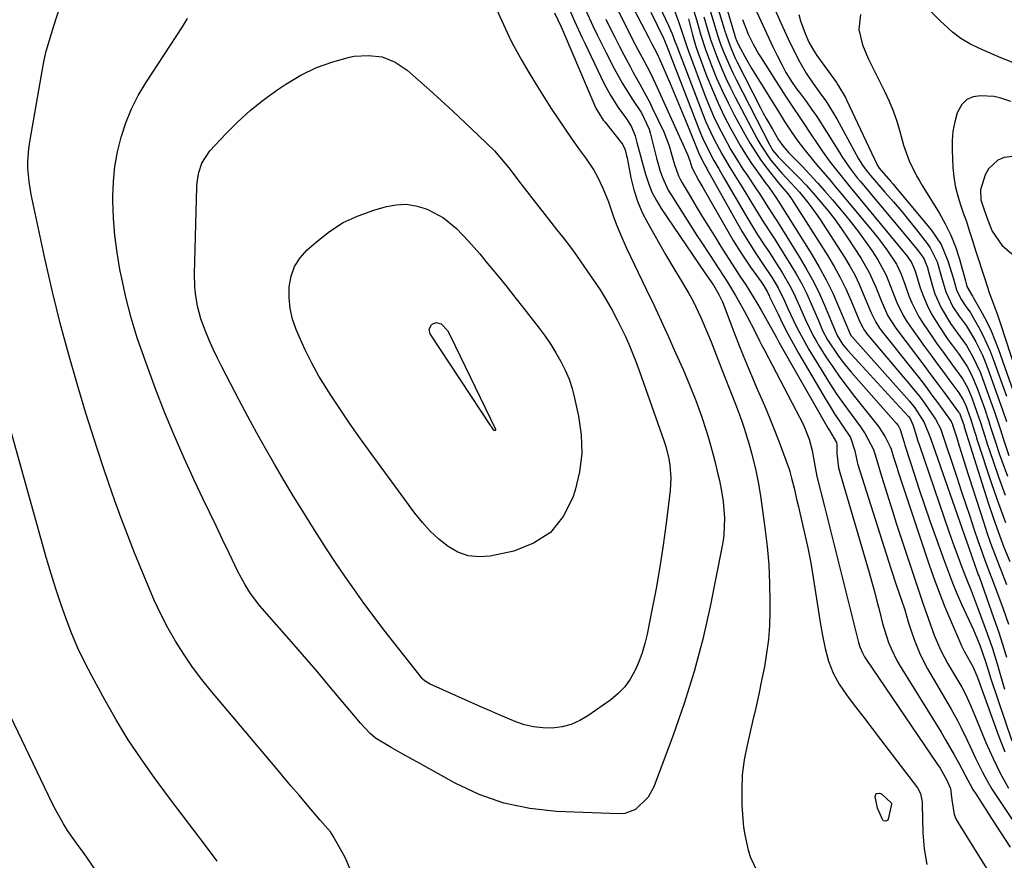
# Model space of a CAD drawing. Units: inches. Extents: x 1878552 to 1883769, y 405619 to 410864.
# Drawn here: x 1879785 to 1880051, y 406971 to 407198 of the extents above; entities that cross this region are included whole.
import ezdxf

# ---------------------------------------------------------------- set-up
doc = ezdxf.new("R2010")
doc.units = ezdxf.units.IN
doc.header["$MEASUREMENT"] = 0
for name, color, linetype in [('1', 7, 'Continuous'), ('7', 7, 'Continuous'), ('8', 7, 'Continuous')]:
    doc.layers.add(name, color=color, linetype=linetype)

msp = doc.modelspace()

# ---------------------------------------------------------------- linework, layer by layer
at = {"layer": '1', "color": 18}
for points in [[(1880052.67, 407175.86, 1694), (1880049.98, 407176.82, 1694), (1880048.13, 407177.2, 1694), (1880044.5, 407177.44, 1694), (1880042.49, 407177.13, 1694), (1880040.76, 407176.42, 1694), (1880039.44, 407175.09, 1694), (1880038.2, 407172.8, 1694), (1880037.51, 407170.34, 1694), (1880037, 407167.84, 1694), (1880036.79, 407165.3, 1694), (1880036.77, 407162.74, 1694), (1880037.01, 407158.03, 1694), (1880037.25, 407155.52, 1694), (1880037.64, 407153.04, 1694), (1880038.23, 407150.6, 1694), (1880038.98, 407148.2, 1694), (1880039.82, 407145.81, 1694), (1880040.64, 407143.41, 1694), (1880041.44, 407141.01, 1694), (1880042.22, 407138.6, 1694), (1880043.25, 407135.35, 1694), (1880044.04, 407132.88, 1694), (1880044.82, 407130.41, 1694), (1880045.61, 407127.94, 1694), (1880046.8, 407124.24, 1694), (1880047.68, 407121.8, 1694), (1880049.07, 407118.17, 1694), (1880049.92, 407115.72, 1694), (1880056.84, 407094.5, 1694)], [(1880054.74, 407161.17, 1692), (1880050.91, 407160.76, 1692), (1880049.2, 407160.04, 1692), (1880046.63, 407157.69, 1692), (1880045.75, 407156.06, 1692), (1880044.43, 407152.01, 1692), (1880044.56, 407149.31, 1692), (1880045.42, 407146.62, 1692), (1880046.48, 407143.75, 1692), (1880047.66, 407140.83, 1692), (1880050.23, 407137.07, 1692), (1880052.97, 407134.65, 1692)]]:
    msp.add_polyline3d(points, dxfattribs=at)
at = {"layer": '7', "color": 18}
for points in [[(1879908.26, 407212.54, 1736), (1879916.92, 407193.56, 1736), (1879917.73, 407191.87, 1736), (1879918.57, 407190.2, 1736), (1879920.38, 407186.92, 1736), (1879922.31, 407183.71, 1736), (1879923.29, 407182.11, 1736), (1879924.28, 407180.52, 1736), (1879928.37, 407174.03, 1736), (1879930.21, 407171.18, 1736), (1879932.09, 407168.36, 1736), (1879934.02, 407165.58, 1736), (1879936, 407162.83, 1736), (1879937.61, 407160.64, 1736), (1879939.85, 407157.27, 1736), (1879940.84, 407155.5, 1736), (1879942.36, 407152.42, 1736), (1879943.86, 407148.76, 1736), (1879945.12, 407144.99, 1736), (1879946.04, 407142.51, 1736), (1879947.44, 407139.12, 1736), (1879948.75, 407136.25, 1736), (1879954.08, 407125.13, 1736), (1879956.11, 407120.86, 1736), (1879958.11, 407116.57, 1736), (1879960.07, 407112.27, 1736), (1879962.01, 407107.96, 1736), (1879964.01, 407103.45, 1736), (1879965.79, 407099.29, 1736), (1879967.48, 407095.08, 1736), (1879969.03, 407090.83, 1736), (1879970.37, 407086.67, 1736), (1879970.98, 407084.57, 1736), (1879972.14, 407080.36, 1736), (1879972.68, 407078.25, 1736), (1879973.45, 407075.11, 1736), (1879973.85, 407073.4, 1736), (1879974.53, 407069.96, 1736), (1879974.88, 407067.76, 1736), (1879975.26, 407063.23, 1736), (1879975.08, 407058.69, 1736), (1879974.88, 407057.19, 1736), (1879974.62, 407055.7, 1736), (1879971.34, 407039.38, 1736), (1879969.33, 407030.53, 1736), (1879967.05, 407021.76, 1736), (1879964.33, 407013.11, 1736), (1879961.34, 407004.54, 1736), (1879956.09, 406990.61, 1736), (1879954.6, 406987.76, 1736), (1879951.16, 406984.44, 1736), (1879948.27, 406983.41, 1736), (1879946.69, 406983.28, 1736), (1879929.75, 406983.92, 1736), (1879922.58, 406984.7, 1736), (1879915.59, 406986.13, 1736), (1879908.87, 406988.54, 1736), (1879902.34, 406991.59, 1736), (1879892.21, 406997.23, 1736), (1879890.88, 406997.97, 1736), (1879888.22, 406999.45, 1736), (1879885.09, 407001.19, 1736), (1879880.86, 407003.71, 1736), (1879879.4, 407005.01, 1736), (1879876.8, 407007.75, 1736), (1879875.86, 407008.83, 1736), (1879874.93, 407009.92, 1736), (1879871.02, 407014.65, 1736), (1879868.13, 407018.11, 1736), (1879865.23, 407021.55, 1736), (1879862.3, 407024.97, 1736), (1879859.35, 407028.37, 1736), (1879849.59, 407039.54, 1736), (1879847.05, 407042.83, 1736), (1879845.57, 407045.17, 1736), (1879843.62, 407048.84, 1736), (1879841.26, 407053.75, 1736), (1879839.48, 407057.45, 1736), (1879837.71, 407061.16, 1736), (1879835.93, 407064.87, 1736), (1879834.15, 407068.57, 1736), (1879831.88, 407073.33, 1736), (1879829.05, 407079.45, 1736), (1879826.34, 407085.62, 1736), (1879823.79, 407091.86, 1736), (1879821.37, 407098.15, 1736), (1879818.23, 407106.64, 1736), (1879816.39, 407112.01, 1736), (1879814.72, 407117.43, 1736), (1879813.33, 407122.93, 1736), (1879812.11, 407128.48, 1736), (1879811.72, 407130.44, 1736), (1879810.95, 407135.05, 1736), (1879810.35, 407139.69, 1736), (1879810.01, 407144.34, 1736), (1879809.83, 407149.02, 1736), (1879809.82, 407150.21, 1736), (1879809.95, 407154.28, 1736), (1879810.32, 407158.31, 1736), (1879811.05, 407162.3, 1736), (1879812, 407166.26, 1736), (1879813.31, 407170.11, 1736), (1879814.83, 407173.86, 1736), (1879816.68, 407177.47, 1736), (1879818.75, 407180.97, 1736), (1879828.59, 407196.08, 1736), (1879829.97, 407198.3, 1736)], [(1879944.88, 407212.08, 1724), (1879954.74, 407193.06, 1724), (1879955.59, 407191.46, 1724), (1879956.85, 407189.13, 1724), (1879957.39, 407188, 1724), (1879957.56, 407187.62, 1724), (1879960.52, 407180.75, 1724), (1879961.91, 407177.5, 1724), (1879963.28, 407174.24, 1724), (1879964.63, 407170.97, 1724), (1879965.96, 407167.69, 1724), (1879968.21, 407162.06, 1724), (1879968.61, 407161.13, 1724), (1879969.69, 407159.05, 1724), (1879970.17, 407158.24, 1724), (1879970.32, 407157.96, 1724), (1879970.48, 407157.69, 1724), (1879978.71, 407142.88, 1724), (1879979.9, 407140.82, 1724), (1879982.4, 407136.76, 1724), (1879983.72, 407134.77, 1724), (1879985.51, 407132.11, 1724), (1879988.11, 407128.18, 1724), (1879989.73, 407125.5, 1724), (1879991.36, 407122.14, 1724), (1879992.4, 407119.88, 1724), (1879993.79, 407116.87, 1724), (1879994.78, 407114.81, 1724), (1879996.92, 407110.8, 1724), (1879998.07, 407108.83, 1724), (1880002.1, 407102.22, 1724), (1880003.85, 407099.44, 1724), (1880005.65, 407096.7, 1724), (1880007.53, 407094.01, 1724), (1880009.45, 407091.35, 1724), (1880012.02, 407087.9, 1724), (1880013.3, 407086.04, 1724), (1880015.55, 407081.77, 1724), (1880015.79, 407080.93, 1724), (1880015.87, 407080.64, 1724), (1880015.96, 407080.36, 1724), (1880017.7, 407074.57, 1724), (1880018.67, 407071.4, 1724), (1880019.65, 407068.23, 1724), (1880020.66, 407065.07, 1724), (1880021.68, 407061.91, 1724), (1880027.39, 407044.54, 1724), (1880028.11, 407042.37, 1724), (1880028.85, 407040.2, 1724), (1880030.37, 407035.87, 1724), (1880031.97, 407031.58, 1724), (1880033.67, 407027.61, 1724), (1880035.68, 407023.8, 1724), (1880039.38, 407017.5, 1724), (1880040.51, 407015.43, 1724), (1880041.97, 407012.21, 1724), (1880043.34, 407008.94, 1724), (1880045.95, 407002.6, 1724), (1880047.82, 406998.39, 1724), (1880049.82, 406994.25, 1724), (1880052.03, 406990.22, 1724)], [(1879978.24, 407212.64, 1702), (1879985.02, 407197.72, 1702), (1879986.1, 407195.36, 1702), (1879987.2, 407193.01, 1702), (1879988.33, 407190.67, 1702), (1879989.47, 407188.33, 1702), (1879990.71, 407185.85, 1702), (1879991.85, 407183.72, 1702), (1879993.55, 407181.05, 1702), (1879994.98, 407178.98, 1702), (1879995.48, 407178.31, 1702), (1879997.37, 407175.75, 1702), (1879998.79, 407173.78, 1702), (1880000.18, 407171.79, 1702), (1880002.81, 407167.71, 1702), (1880006.3, 407162.05, 1702), (1880006.93, 407161.04, 1702), (1880008.96, 407158.09, 1702), (1880011.15, 407155.25, 1702), (1880011.91, 407154.33, 1702), (1880025.28, 407138.4, 1702), (1880026, 407137.53, 1702), (1880027.4, 407135.76, 1702), (1880029.17, 407133.39, 1702), (1880030.11, 407130.97, 1702), (1880030.23, 407130.55, 1702), (1880031.51, 407125.93, 1702), (1880032.16, 407123.92, 1702), (1880033.84, 407120.07, 1702), (1880036.36, 407115.9, 1702), (1880038.93, 407112.29, 1702), (1880040.64, 407109.89, 1702), (1880042.34, 407107.02, 1702), (1880044.45, 407102.51, 1702), (1880045.04, 407100.96, 1702), (1880047.51, 407093.99, 1702), (1880048.31, 407091.69, 1702), (1880049.84, 407087.08, 1702), (1880050.58, 407084.76, 1702), (1880052.09, 407080.14, 1702)], [(1879973.15, 407210.2, 1706), (1879977.9, 407193.96, 1706), (1879977.98, 407193.7, 1706), (1879978.09, 407193.3, 1706), (1879978.53, 407192.18, 1706), (1879978.98, 407191.22, 1706), (1879981.23, 407187.06, 1706), (1879982.63, 407184.72, 1706), (1879990.35, 407172.26, 1706), (1879991.49, 407170.46, 1706), (1879993.23, 407167.78, 1706), (1879995.08, 407165.17, 1706), (1879996.66, 407163.07, 1706), (1879999.67, 407159.38, 1706), (1880000.65, 407158.25, 1706), (1880003.69, 407154.69, 1706), (1880005.19, 407152.9, 1706), (1880006.69, 407151.11, 1706), (1880015.65, 407140.34, 1706), (1880016.85, 407138.85, 1706), (1880019.13, 407135.8, 1706), (1880021.75, 407131.86, 1706), (1880022.99, 407129.23, 1706), (1880023.98, 407126.47, 1706), (1880025.09, 407123.38, 1706), (1880025.89, 407121.41, 1706), (1880027.82, 407117.65, 1706), (1880028.95, 407115.85, 1706), (1880031.45, 407112.19, 1706), (1880032.79, 407110.26, 1706), (1880034.15, 407108.35, 1706), (1880036.93, 407104.58, 1706), (1880039.69, 407100.79, 1706), (1880041.05, 407098.35, 1706), (1880042.14, 407095.77, 1706), (1880043.5, 407091.91, 1706), (1880044.36, 407089.39, 1706), (1880045.16, 407086.86, 1706), (1880046.37, 407083.06, 1706), (1880046.79, 407081.8, 1706), (1880049.37, 407074.4, 1706), (1880051.16, 407069.48, 1706)], [(1879942.52, 407208.25, 1726), (1879948.86, 407195.61, 1726), (1879950.37, 407192.65, 1726), (1879951.92, 407189.72, 1726), (1879953.49, 407186.79, 1726), (1879955.09, 407183.75, 1726), (1879956.58, 407180.65, 1726), (1879965.2, 407161.57, 1726), (1879965.51, 407160.81, 1726), (1879965.81, 407159.87, 1726), (1879966.38, 407158.05, 1726), (1879968.32, 407154.44, 1726), (1879968.82, 407153.55, 1726), (1879969.33, 407152.66, 1726), (1879976.14, 407140.8, 1726), (1879977.6, 407138.33, 1726), (1879979.11, 407135.88, 1726), (1879980.68, 407133.48, 1726), (1879982.3, 407131.11, 1726), (1879985.12, 407127.1, 1726), (1879985.84, 407126.05, 1726), (1879986.83, 407124.36, 1726), (1879987.13, 407123.74, 1726), (1879987.28, 407123.42, 1726), (1879987.43, 407123.11, 1726), (1879989.7, 407118.36, 1726), (1879991.02, 407115.69, 1726), (1879992.38, 407113.04, 1726), (1879993.81, 407110.43, 1726), (1879995.28, 407107.84, 1726), (1880002.73, 407095.09, 1726), (1880003.77, 407093.38, 1726), (1880004.83, 407091.68, 1726), (1880007.08, 407088.36, 1726), (1880009.34, 407085.05, 1726), (1880010.49, 407081.47, 1726), (1880011.24, 407077.97, 1726), (1880020.23, 407049.6, 1726), (1880021.58, 407045.44, 1726), (1880022.28, 407043.36, 1726), (1880022.98, 407041.29, 1726), (1880023.97, 407038.44, 1726), (1880024.95, 407035.21, 1726), (1880025.56, 407033.28, 1726), (1880026.52, 407030.41, 1726), (1880028.12, 407026.36, 1726), (1880030.13, 407022.49, 1726), (1880036.56, 407011.56, 1726), (1880038.35, 407008.34, 1726), (1880039.19, 407006.7, 1726), (1880040.77, 407003.37, 1726), (1880041.56, 407001.7, 1726), (1880043.14, 406998.37, 1726), (1880043.85, 406996.89, 1726), (1880045.04, 406994.52, 1726), (1880046.31, 406992.18, 1726), (1880047.67, 406989.9, 1726), (1880049.09, 406987.65, 1726), (1880068.23, 406958.88, 1726)], [(1879972, 407206.01, 1708), (1879975.14, 407195.57, 1708), (1879975.27, 407195.15, 1708), (1879975.64, 407193.86, 1708), (1879976.74, 407190.82, 1708), (1879978.15, 407187.6, 1708), (1879978.67, 407186.55, 1708), (1879984.96, 407174.21, 1708), (1879985.73, 407172.74, 1708), (1879986.52, 407171.27, 1708), (1879988.17, 407168.37, 1708), (1879989.87, 407165.5, 1708), (1879991, 407163.9, 1708), (1879992.67, 407162.04, 1708), (1879996.2, 407158.39, 1708), (1879998.31, 407156.17, 1708), (1880000.38, 407153.92, 1708), (1880002.41, 407151.63, 1708), (1880004.41, 407149.31, 1708), (1880007.65, 407145.46, 1708), (1880009.6, 407143.06, 1708), (1880011.49, 407140.62, 1708), (1880013.29, 407138.11, 1708), (1880015.04, 407135.57, 1708), (1880016.7, 407133.06, 1708), (1880018.96, 407128.9, 1708), (1880020.7, 407124.47, 1708), (1880021.88, 407121.52, 1708), (1880023.47, 407118.16, 1708), (1880024.36, 407116.69, 1708), (1880025.32, 407115.25, 1708), (1880029.34, 407109.68, 1708), (1880030.97, 407107.43, 1708), (1880032.61, 407105.18, 1708), (1880034.27, 407102.93, 1708), (1880035.93, 407100.7, 1708), (1880038.59, 407097.13, 1708), (1880038.91, 407096.67, 1708), (1880039.78, 407095.24, 1708), (1880040.48, 407093.71, 1708), (1880041.75, 407090.14, 1708), (1880042.93, 407086.38, 1708), (1880043.17, 407085.63, 1708), (1880043.41, 407084.88, 1708), (1880047.57, 407072.34, 1708), (1880049.36, 407067.18, 1708), (1880051.26, 407062.05, 1708)], [(1879874.2, 406967.87, 1734), (1879872.63, 406971.45, 1734), (1879869.38, 406977.23, 1734), (1879868.62, 406978.41, 1734), (1879867.24, 406980.02, 1734), (1879865.84, 406981.61, 1734), (1879862.35, 406985.7, 1734), (1879860.15, 406988.29, 1734), (1879857.95, 406990.88, 1734), (1879855.76, 406993.47, 1734), (1879853.57, 406996.07, 1734), (1879836.45, 407016.37, 1734), (1879833.83, 407019.63, 1734), (1879831.32, 407022.97, 1734), (1879828.98, 407026.42, 1734), (1879826.75, 407029.95, 1734), (1879824.68, 407033.58, 1734), (1879822.74, 407037.27, 1734), (1879820.97, 407041.05, 1734), (1879819.31, 407044.89, 1734), (1879815.69, 407053.88, 1734), (1879813.86, 407058.53, 1734), (1879812.07, 407063.2, 1734), (1879810.36, 407067.9, 1734), (1879808.69, 407072.62, 1734), (1879807.09, 407077.36, 1734), (1879805.52, 407082.1, 1734), (1879804.01, 407086.87, 1734), (1879802.53, 407091.65, 1734), (1879800.32, 407098.95, 1734), (1879797.88, 407107.41, 1734), (1879795.57, 407115.91, 1734), (1879793.48, 407124.46, 1734), (1879791.53, 407133.05, 1734), (1879787.73, 407150.74, 1734), (1879787.4, 407152.49, 1734), (1879787.14, 407154.26, 1734), (1879786.84, 407157.82, 1734), (1879786.82, 407159.61, 1734), (1879787.06, 407163.16, 1734), (1879787.31, 407164.93, 1734), (1879790.77, 407184.58, 1734), (1879791.25, 407187.02, 1734), (1879791.8, 407189.45, 1734), (1879793.18, 407194.23, 1734), (1879793.95, 407196.6, 1734), (1879795.46, 407201.35, 1734)], [(1879932.83, 407201.75, 1732), (1879934.78, 407197.42, 1732), (1879936.75, 407193.1, 1732), (1879937.43, 407191.67, 1732), (1879942.7, 407180.66, 1732), (1879943.55, 407179, 1732), (1879944.46, 407177.37, 1732), (1879946.5, 407174.25, 1732), (1879948.68, 407171.21, 1732), (1879950.11, 407169, 1732), (1879951.07, 407166.58, 1732), (1879951.55, 407164.75, 1732), (1879952.47, 407161.21, 1732), (1879952.95, 407159.45, 1732), (1879953.84, 407156.21, 1732), (1879954.65, 407153.76, 1732), (1879955.61, 407151.38, 1732), (1879956.8, 407149.11, 1732), (1879958.14, 407146.91, 1732), (1879969.95, 407129.52, 1732), (1879970.33, 407128.96, 1732), (1879972.24, 407126.19, 1732), (1879973.73, 407123.69, 1732), (1879974.6, 407121.9, 1732), (1879974.89, 407121.22, 1732), (1879975.16, 407120.54, 1732), (1879977.79, 407113.56, 1732), (1879979.31, 407109.62, 1732), (1879980.88, 407105.7, 1732), (1879982.51, 407101.8, 1732), (1879984.18, 407097.92, 1732), (1879986.02, 407093.66, 1732), (1879987.49, 407090.14, 1732), (1879988.89, 407086.59, 1732), (1879990.25, 407083.03, 1732), (1879992.68, 407076.48, 1732), (1879992.89, 407075.87, 1732), (1879993.37, 407074, 1732), (1879994.03, 407071.3, 1732), (1879994.83, 407067.97, 1732), (1879995.22, 407066.3, 1732), (1879995.62, 407064.64, 1732), (1879996.89, 407059.17, 1732), (1879997.77, 407055.18, 1732), (1879998.57, 407051.17, 1732), (1879999.25, 407047.15, 1732), (1879999.87, 407043.1, 1732), (1880000.53, 407038.55, 1732), (1880001.1, 407035.02, 1732), (1880001.74, 407031.5, 1732), (1880002.43, 407028, 1732), (1880003.4, 407024.52, 1732), (1880004.61, 407021.33, 1732), (1880006.26, 407018.32, 1732), (1880008.19, 407015.45, 1732), (1880008.43, 407015.14, 1732), (1880010.69, 407012.22, 1732), (1880012.96, 407009.29, 1732), (1880015.21, 407006.35, 1732), (1880017.46, 407003.42, 1732), (1880027.46, 406990.31, 1732), (1880028.27, 406988.75, 1732), (1880028.6, 406986.98, 1732), (1880028.65, 406986.39, 1732), (1880028.68, 406985.78, 1732), (1880028.83, 406978.14, 1732), (1880029.21, 406973.79, 1732), (1880029.99, 406969.54, 1732)], [(1880076.62, 407203.2, 1696), (1880076.58, 407194.81, 1696), (1880076.58, 407192.29, 1696), (1880076.67, 407188.59, 1696), (1880076.8, 407186.58, 1696), (1880076.99, 407184.59, 1696), (1880076.78, 407181.48, 1696), (1880076.37, 407180.76, 1696), (1880074.79, 407180.01, 1696), (1880071.91, 407180.06, 1696), (1880069.41, 407180.67, 1696), (1880066.94, 407181.53, 1696), (1880064.47, 407182.37, 1696), (1880061.23, 407183.44, 1696), (1880058.39, 407184.43, 1696), (1880055.56, 407185.46, 1696), (1880052.77, 407186.56, 1696), (1880049.99, 407187.71, 1696), (1880044.16, 407190.22, 1696), (1880041.61, 407191.49, 1696), (1880039.19, 407192.92, 1696), (1880036.94, 407194.62, 1696), (1880033.57, 407197.68, 1696), (1880030.74, 407200.52, 1696)], [(1879929.22, 407199.83, 1734), (1879931.08, 407196.08, 1734), (1879931.68, 407194.66, 1734), (1879931.89, 407194.18, 1734), (1879940.16, 407174.67, 1734), (1879940.42, 407174.09, 1734), (1879942.43, 407170.86, 1734), (1879942.82, 407170.35, 1734), (1879947.3, 407164.79, 1734), (1879947.62, 407164.34, 1734), (1879948.32, 407162.84, 1734), (1879948.74, 407161.21, 1734), (1879948.86, 407160.66, 1734), (1879949.9, 407155.23, 1734), (1879950.68, 407152.03, 1734), (1879951.67, 407148.89, 1734), (1879952.96, 407145.88, 1734), (1879954.46, 407142.94, 1734), (1879959.3, 407134.5, 1734), (1879961.77, 407130.29, 1734), (1879963.04, 407128.2, 1734), (1879965.57, 407124.01, 1734), (1879966.75, 407121.88, 1734), (1879968.83, 407117.46, 1734), (1879970.61, 407113.22, 1734), (1879971.58, 407110.9, 1734), (1879972.52, 407108.58, 1734), (1879973.45, 407106.25, 1734), (1879975.15, 407101.84, 1734), (1879976.68, 407097.93, 1734), (1879978.21, 407094.03, 1734), (1879979.82, 407089.71, 1734), (1879980.58, 407087.54, 1734), (1879981.93, 407083.14, 1734), (1879982.52, 407080.91, 1734), (1879983.67, 407076.09, 1734), (1879984.32, 407072.98, 1734), (1879984.86, 407069.84, 1734), (1879985.34, 407066.69, 1734), (1879986.17, 407060.6, 1734), (1879986.75, 407055.59, 1734), (1879987.18, 407050.57, 1734), (1879987.41, 407045.54, 1734), (1879987.5, 407040.49, 1734), (1879987.49, 407037.94, 1734), (1879987.37, 407034.18, 1734), (1879987.1, 407030.43, 1734), (1879986.63, 407026.7, 1734), (1879986.01, 407022.99, 1734), (1879985.26, 407019.29, 1734), (1879984.49, 407015.59, 1734), (1879983.67, 407011.91, 1734), (1879982.83, 407008.23, 1734), (1879981.32, 407001.84, 1734), (1879980.56, 406997.85, 1734), (1879980.04, 406993.84, 1734), (1879979.88, 406989.8, 1734), (1879979.95, 406985.73, 1734), (1879980.2, 406981.81, 1734), (1879980.4, 406979.7, 1734), (1879980.69, 406977.61, 1734), (1879981.62, 406973.49, 1734), (1879982.29, 406971.49, 1734), (1879984.03, 406967.68, 1734)], [(1879943.14, 407198.14, 1728), (1879944.33, 407195.72, 1728), (1879945.54, 407193.3, 1728), (1879946.76, 407190.89, 1728), (1879948.01, 407188.5, 1728), (1879949.69, 407185.32, 1728), (1879950.55, 407183.73, 1728), (1879952.33, 407180.58, 1728), (1879954.07, 407177.41, 1728), (1879954.9, 407175.8, 1728), (1879955.69, 407174.17, 1728), (1879958.79, 407167.66, 1728), (1879960.28, 407163.86, 1728), (1879961.11, 407160.97, 1728), (1879961.71, 407158.88, 1728), (1879962.76, 407155.81, 1728), (1879963.23, 407154.84, 1728), (1879963.75, 407153.89, 1728), (1879965.92, 407150.26, 1728), (1879967.57, 407147.52, 1728), (1879969.23, 407144.79, 1728), (1879970.91, 407142.06, 1728), (1879972.6, 407139.35, 1728), (1879974.26, 407136.7, 1728), (1879975.53, 407134.69, 1728), (1879978.11, 407130.68, 1728), (1879979.41, 407128.69, 1728), (1879980.98, 407126.29, 1728), (1879981.99, 407124.7, 1728), (1879983.97, 407121.48, 1728), (1879985.17, 407119.46, 1728), (1879987.23, 407115.75, 1728), (1879989.25, 407112.03, 1728), (1879989.94, 407110.8, 1728), (1880003.27, 407087.47, 1728), (1880003.61, 407086.89, 1728), (1880005.54, 407083.72, 1728), (1880005.64, 407083.14, 1728), (1880005.64, 407080.72, 1728), (1880006.07, 407076.84, 1728), (1880006.38, 407075.58, 1728), (1880014.34, 407048.53, 1728), (1880015.08, 407045.96, 1728), (1880015.79, 407043.39, 1728), (1880016.47, 407040.8, 1728), (1880017.12, 407038.21, 1728), (1880017.99, 407034.78, 1728), (1880018.49, 407033.05, 1728), (1880019.63, 407029.63, 1728), (1880020.3, 407027.96, 1728), (1880021.86, 407024.74, 1728), (1880022.76, 407023.18, 1728), (1880033.8, 407005.33, 1728), (1880035.02, 407003.3, 1728), (1880037.38, 406999.2, 1728), (1880038.51, 406997.12, 1728), (1880040.32, 406993.71, 1728), (1880042.44, 406989.88, 1728), (1880043.36, 406988.39, 1728), (1880047.45, 406982.06, 1728), (1880049.96, 406978.15, 1728), (1880052.47, 406974.25, 1728)], [(1879955.28, 407200.03, 1722), (1879958.71, 407193.04, 1722), (1879958.82, 407192.82, 1722), (1879959.39, 407191.47, 1722), (1879959.48, 407191.25, 1722), (1879968.78, 407167.32, 1722), (1879969.3, 407166.05, 1722), (1879971.05, 407162.32, 1722), (1879972.35, 407159.9, 1722), (1879973.68, 407157.68, 1722), (1879975, 407155.46, 1722), (1879981.15, 407144.81, 1722), (1879983.09, 407141.6, 1722), (1879984.09, 407140.01, 1722), (1879986.16, 407136.88, 1722), (1879987.19, 407135.31, 1722), (1879989.23, 407132.15, 1722), (1879990.81, 407129.67, 1722), (1879992.94, 407126.02, 1722), (1879993.89, 407124.14, 1722), (1879995.19, 407121.31, 1722), (1879997.15, 407116.89, 1722), (1879999.23, 407112.53, 1722), (1880000.02, 407111.13, 1722), (1880000.85, 407109.75, 1722), (1880002.68, 407106.87, 1722), (1880004.51, 407104.1, 1722), (1880006.39, 407101.38, 1722), (1880008.37, 407098.71, 1722), (1880010.4, 407096.1, 1722), (1880016.2, 407088.89, 1722), (1880016.88, 407088, 1722), (1880018.72, 407085.19, 1722), (1880020.07, 407082.55, 1722), (1880020.3, 407081.86, 1722), (1880020.98, 407079.68, 1722), (1880021.81, 407077.05, 1722), (1880022.24, 407075.74, 1722), (1880022.67, 407074.42, 1722), (1880030.53, 407050.84, 1722), (1880031.87, 407047, 1722), (1880033.27, 407043.19, 1722), (1880034.77, 407039.41, 1722), (1880036.33, 407035.66, 1722), (1880039.14, 407029.17, 1722), (1880039.35, 407028.69, 1722), (1880040.04, 407027.24, 1722), (1880042.5, 407022.91, 1722), (1880043.5, 407020.56, 1722), (1880043.65, 407020.15, 1722), (1880049.42, 407004.2, 1722), (1880051.05, 407000.07, 1722)], [(1879961.68, 407200.35, 1718), (1879962.77, 407197.51, 1718), (1879963.66, 407194.82, 1718), (1879965.01, 407190.78, 1718), (1879965.49, 407189.45, 1718), (1879969.94, 407177.6, 1718), (1879971.08, 407174.75, 1718), (1879972.29, 407171.93, 1718), (1879973.61, 407169.16, 1718), (1879975.01, 407166.43, 1718), (1879976.98, 407162.84, 1718), (1879978.02, 407161.07, 1718), (1879980.23, 407157.62, 1718), (1879981.37, 407155.92, 1718), (1879983.63, 407152.51, 1718), (1879984.75, 407150.79, 1718), (1879986.58, 407147.96, 1718), (1879988.86, 407144.46, 1718), (1879989.3, 407143.76, 1718), (1879989.75, 407143.05, 1718), (1879995.62, 407133.64, 1718), (1879997.54, 407130.38, 1718), (1879999.35, 407127.07, 1718), (1880001, 407123.67, 1718), (1880002.54, 407120.21, 1718), (1880005.19, 407113.84, 1718), (1880005.32, 407113.52, 1718), (1880005.72, 407112.59, 1718), (1880007.16, 407110.24, 1718), (1880008.02, 407109.16, 1718), (1880008.48, 407108.64, 1718), (1880013.53, 407103.16, 1718), (1880015.51, 407101, 1718), (1880017.5, 407098.85, 1718), (1880019.49, 407096.69, 1718), (1880021.48, 407094.54, 1718), (1880024.99, 407090.75, 1718), (1880025.43, 407090.21, 1718), (1880026.3, 407088.32, 1718), (1880027.23, 407085.05, 1718), (1880027.54, 407084.07, 1718), (1880027.86, 407083.1, 1718), (1880036, 407059.38, 1718), (1880037.34, 407055.56, 1718), (1880038.03, 407053.65, 1718), (1880039.39, 407049.97, 1718), (1880040.56, 407046.96, 1718), (1880041.91, 407043.66, 1718), (1880043.58, 407039.34, 1718), (1880046.31, 407032, 1718), (1880047.72, 407027.96, 1718), (1880048.36, 407025.92, 1718), (1880048.97, 407023.87, 1718), (1880049.89, 407020.65, 1718), (1880050.96, 407016.99, 1718)], [(1879965.5, 407198.21, 1716), (1879966.53, 407193.9, 1716), (1879967.48, 407190.77, 1716), (1879968.02, 407189.23, 1716), (1879970.49, 407182.63, 1716), (1879971.94, 407179, 1716), (1879973.49, 407175.42, 1716), (1879975.18, 407171.91, 1716), (1879976.98, 407168.45, 1716), (1879978.1, 407166.4, 1716), (1879979.46, 407164.02, 1716), (1879980.88, 407161.68, 1716), (1879982.39, 407159.4, 1716), (1879983.96, 407157.15, 1716), (1879986.25, 407154.01, 1716), (1879987.19, 407152.72, 1716), (1879989.2, 407149.85, 1716), (1879990.02, 407148.57, 1716), (1879998.83, 407134.54, 1716), (1880000.85, 407131.12, 1716), (1880002.76, 407127.64, 1716), (1880004.49, 407124.07, 1716), (1880006.1, 407120.44, 1716), (1880009.01, 407113.4, 1716), (1880009.41, 407112.63, 1716), (1880009.72, 407112.22, 1716), (1880025.25, 407094.83, 1716), (1880026.74, 407093.02, 1716), (1880029.27, 407089.06, 1716), (1880030.92, 407084.85, 1716), (1880040.73, 407056.75, 1716), (1880041.09, 407055.72, 1716), (1880042.18, 407052.62, 1716), (1880043.49, 407048.98, 1716), (1880043.88, 407047.93, 1716), (1880044.07, 407047.41, 1716), (1880048.12, 407036.05, 1716), (1880049.31, 407032.6, 1716), (1880050.45, 407029.14, 1716), (1880051.52, 407025.65, 1716)], [(1879966.98, 407200.31, 1714), (1879967.76, 407197.71, 1714), (1879968.82, 407193.79, 1714), (1879970.09, 407189.94, 1714), (1879971.74, 407185.6, 1714), (1879973.11, 407182.19, 1714), (1879974.58, 407178.82, 1714), (1879976.18, 407175.52, 1714), (1879977.87, 407172.26, 1714), (1879980.8, 407166.88, 1714), (1879982.14, 407164.54, 1714), (1879983.57, 407162.24, 1714), (1879985.1, 407160.02, 1714), (1879986.7, 407157.84, 1714), (1879989.7, 407153.99, 1714), (1879990.73, 407152.8, 1714), (1879992.45, 407150.81, 1714), (1879993.36, 407149.52, 1714), (1880003.16, 407134.15, 1714), (1880004.91, 407131.25, 1714), (1880006.54, 407128.29, 1714), (1880008.02, 407125.25, 1714), (1880009.4, 407122.16, 1714), (1880011.56, 407116.92, 1714), (1880012.26, 407115.39, 1714), (1880013.09, 407113.95, 1714), (1880013.42, 407113.5, 1714), (1880013.77, 407113.06, 1714), (1880025.56, 407099.11, 1714), (1880028.13, 407095.92, 1714), (1880029.35, 407094.27, 1714), (1880030.54, 407092.6, 1714), (1880032.34, 407089.98, 1714), (1880033.61, 407087.51, 1714), (1880033.92, 407086.63, 1714), (1880038.13, 407074, 1714), (1880039.26, 407070.58, 1714), (1880040.41, 407067.16, 1714), (1880041.55, 407063.75, 1714), (1880042.7, 407060.34, 1714), (1880043.87, 407056.87, 1714), (1880044.45, 407055.19, 1714), (1880045.66, 407051.86, 1714), (1880046.92, 407048.55, 1714), (1880047.55, 407046.9, 1714), (1880048.79, 407043.58, 1714), (1880050.58, 407038.69, 1714), (1880052.06, 407034.57, 1714)], [(1879969.65, 407198.75, 1712), (1879970.55, 407195.71, 1712), (1879971.43, 407192.66, 1712), (1879971.77, 407191.66, 1712), (1879973.41, 407187.36, 1712), (1879974.48, 407184.74, 1712), (1879975.6, 407182.15, 1712), (1879976.82, 407179.6, 1712), (1879978.1, 407177.07, 1712), (1879984.27, 407165.41, 1712), (1879985.05, 407164.03, 1712), (1879987.7, 407160.1, 1712), (1879990.78, 407156.46, 1712), (1879992.04, 407155.13, 1712), (1879993.21, 407153.89, 1712), (1879995.5, 407151.35, 1712), (1879997.81, 407148.57, 1712), (1879998.89, 407147.16, 1712), (1880000.91, 407144.24, 1712), (1880007.66, 407133.79, 1712), (1880009.1, 407131.4, 1712), (1880010.45, 407128.97, 1712), (1880011.66, 407126.46, 1712), (1880012.77, 407123.9, 1712), (1880014.15, 407120.47, 1712), (1880014.89, 407118.73, 1712), (1880016.14, 407116.19, 1712), (1880017.15, 407114.6, 1712), (1880017.72, 407113.85, 1712), (1880025.93, 407103.56, 1712), (1880027.76, 407101.23, 1712), (1880029.56, 407098.89, 1712), (1880031.33, 407096.52, 1712), (1880033.08, 407094.14, 1712), (1880036.36, 407089.6, 1712), (1880036.54, 407089.33, 1712), (1880036.88, 407088.59, 1712), (1880036.93, 407088.44, 1712), (1880038.03, 407084.93, 1712), (1880038.63, 407083.02, 1712), (1880039.23, 407081.11, 1712), (1880040.44, 407077.3, 1712), (1880045.27, 407062.19, 1712), (1880046.22, 407059.34, 1712), (1880047.2, 407056.5, 1712), (1880048.25, 407053.68, 1712), (1880049.33, 407050.88, 1712), (1880050.44, 407048.09, 1712), (1880051.54, 407045.29, 1712)], [(1879980.13, 407198.02, 1704), (1879981.67, 407194.09, 1704), (1879982.95, 407191.4, 1704), (1879984.44, 407188.81, 1704), (1879984.96, 407187.96, 1704), (1879991.13, 407178.3, 1704), (1879992.1, 407176.8, 1704), (1879994.06, 407173.81, 1704), (1879995.04, 407172.33, 1704), (1879997.03, 407169.36, 1704), (1879998.03, 407167.88, 1704), (1880000.8, 407163.75, 1704), (1880001.78, 407162.33, 1704), (1880003.81, 407159.52, 1704), (1880005.94, 407156.79, 1704), (1880007.02, 407155.44, 1704), (1880009.21, 407152.75, 1704), (1880023.75, 407135.12, 1704), (1880024.61, 407134.02, 1704), (1880025.81, 407132.32, 1704), (1880026.55, 407130.71, 1704), (1880026.88, 407129.69, 1704), (1880028.18, 407125.51, 1704), (1880029.03, 407123.12, 1704), (1880030.01, 407120.79, 1704), (1880031.17, 407118.55, 1704), (1880032.46, 407116.37, 1704), (1880033.54, 407114.69, 1704), (1880035.67, 407111.52, 1704), (1880036.79, 407109.97, 1704), (1880038.67, 407107.48, 1704), (1880040.84, 407104.24, 1704), (1880042.08, 407101.95, 1704), (1880043.59, 407098.36, 1704), (1880045.51, 407092.94, 1704), (1880046.72, 407089.39, 1704), (1880047.3, 407087.6, 1704), (1880048.42, 407084.02, 1704), (1880049.61, 407080.47, 1704), (1880050.24, 407078.7, 1704), (1880051.74, 407074.57, 1704)], [(1879995.3, 407199.4, 1698), (1879995.79, 407197.69, 1698), (1879997.03, 407194.23, 1698), (1879998.05, 407191.92, 1698), (1879999.3, 407189.74, 1698), (1880000.24, 407188.35, 1698), (1880005.5, 407180.98, 1698), (1880005.88, 407180.42, 1698), (1880007.97, 407176.94, 1698), (1880008.26, 407176.34, 1698), (1880016.48, 407158.8, 1698), (1880016.58, 407158.6, 1698), (1880017.05, 407157.84, 1698), (1880020.16, 407154.36, 1698), (1880020.88, 407153.52, 1698), (1880021.6, 407152.67, 1698), (1880031.12, 407141.19, 1698), (1880033.8, 407137.23, 1698), (1880035.67, 407132.83, 1698), (1880037.09, 407128.2, 1698), (1880037.99, 407124.99, 1698), (1880039.16, 407122.51, 1698), (1880040.54, 407120.46, 1698), (1880041.68, 407118.94, 1698), (1880044.03, 407114.81, 1698), (1880045.13, 407112.71, 1698), (1880047.08, 407108.4, 1698), (1880047.93, 407106.18, 1698), (1880051.48, 407096.17, 1698)], [(1880012.03, 407199.43, 1696), (1880011.57, 407195.32, 1696), (1880012.51, 407191.21, 1696), (1880014.13, 407187.52, 1696), (1880015.92, 407183.89, 1696), (1880017.73, 407180.27, 1696), (1880018.53, 407178.66, 1696), (1880019.76, 407176.01, 1696), (1880020.87, 407173.32, 1696), (1880021.82, 407170.57, 1696), (1880022.65, 407167.78, 1696), (1880023.64, 407164.05, 1696), (1880025.14, 407159.8, 1696), (1880027.19, 407155.77, 1696), (1880027.95, 407154.47, 1696), (1880028.72, 407153.17, 1696), (1880033.27, 407145.8, 1696), (1880034.95, 407142.81, 1696), (1880036.45, 407139.74, 1696), (1880037.69, 407136.55, 1696), (1880038.75, 407133.29, 1696), (1880040.4, 407127.36, 1696), (1880040.5, 407127, 1696), (1880040.8, 407125.83, 1696), (1880042.31, 407123.23, 1696), (1880042.42, 407123.04, 1696), (1880044.88, 407118.68, 1696), (1880046.15, 407116.29, 1696), (1880047.33, 407113.85, 1696), (1880048.39, 407111.35, 1696), (1880049.36, 407108.82, 1696), (1880053.89, 407095.99, 1696)], [(1879951.24, 407105.62, 1738), (1879952.24, 407102.88, 1738), (1879958.84, 407084.24, 1738), (1879959.36, 407082.6, 1738), (1879960.18, 407079.27, 1738), (1879960.47, 407077.57, 1738), (1879960.73, 407074.15, 1738), (1879960.53, 407070.73, 1738), (1879959.44, 407061.86, 1738), (1879958.64, 407055.96, 1738), (1879957.76, 407050.08, 1738), (1879956.73, 407044.22, 1738), (1879955.62, 407038.38, 1738), (1879954.31, 407031.89, 1738), (1879953.7, 407029.33, 1738), (1879952.96, 407026.81, 1738), (1879952.05, 407024.35, 1738), (1879951.02, 407021.94, 1738), (1879949.73, 407019.68, 1738), (1879948.24, 407017.6, 1738), (1879946.45, 407015.78, 1738), (1879944.45, 407014.12, 1738), (1879938.28, 407009.78, 1738), (1879936.06, 407008.48, 1738), (1879933.74, 407007.46, 1738), (1879931.29, 407006.83, 1738), (1879928.63, 407006.47, 1738), (1879926.1, 407006.5, 1738), (1879923.61, 407006.76, 1738), (1879921.17, 407007.35, 1738), (1879918.78, 407008.17, 1738), (1879916.41, 407009.16, 1738), (1879914.06, 407010.17, 1738), (1879911.7, 407011.19, 1738), (1879909.36, 407012.22, 1738), (1879895.61, 407018.3, 1738), (1879894.23, 407019.13, 1738), (1879893.76, 407019.57, 1738), (1879893.54, 407019.81, 1738), (1879888.47, 407026.14, 1738), (1879885.76, 407029.58, 1738), (1879883.08, 407033.04, 1738), (1879880.44, 407036.53, 1738), (1879877.72, 407040.2, 1738), (1879875.12, 407043.83, 1738), (1879872.55, 407047.5, 1738), (1879870.06, 407051.21, 1738), (1879867.61, 407054.95, 1738), (1879863.81, 407060.9, 1738), (1879861.17, 407065.08, 1738), (1879858.57, 407069.28, 1738), (1879856.03, 407073.53, 1738), (1879853.53, 407077.79, 1738), (1879851.09, 407082.09, 1738), (1879848.68, 407086.41, 1738), (1879846.32, 407090.75, 1738), (1879843.99, 407095.12, 1738), (1879839.26, 407104.11, 1738), (1879838.07, 407106.49, 1738), (1879836.92, 407108.89, 1738), (1879835.86, 407111.33, 1738), (1879834.85, 407113.8, 1738), (1879833.61, 407117.14, 1738), (1879832.69, 407120.52, 1738), (1879832.13, 407123.99, 1738), (1879831.97, 407125.73, 1738), (1879831.9, 407129.24, 1738), (1879832.5, 407152.71, 1738), (1879832.59, 407154.05, 1738), (1879833.04, 407156.7, 1738), (1879833.89, 407159.24, 1738), (1879836.07, 407162.56, 1738), (1879840.42, 407167.22, 1738), (1879843.62, 407170.42, 1738), (1879846.96, 407173.47, 1738), (1879850.49, 407176.28, 1738), (1879854.16, 407178.94, 1738), (1879856.62, 407180.59, 1738), (1879860.68, 407182.99, 1738), (1879864.88, 407185.06, 1738), (1879869.29, 407186.62, 1738), (1879873.84, 407187.84, 1738), (1879875.1, 407188.11, 1738), (1879878.98, 407188.35, 1738), (1879882.68, 407187.92, 1738), (1879886.12, 407186.49, 1738), (1879889.39, 407184.39, 1738), (1879892.49, 407181.68, 1738), (1879895.56, 407178.95, 1738), (1879898.6, 407176.17, 1738), (1879901.62, 407173.38, 1738), (1879908.73, 407166.7, 1738), (1879910.88, 407164.63, 1738), (1879912.98, 407162.51, 1738), (1879915.93, 407159.15, 1738), (1879916.86, 407157.98, 1738), (1879920.26, 407153.55, 1738), (1879921.84, 407151.49, 1738), (1879923.43, 407149.44, 1738), (1879925.02, 407147.39, 1738), (1879926.62, 407145.35, 1738), (1879928.24, 407143.29, 1738), (1879929.83, 407141.27, 1738), (1879931.44, 407139.25, 1738), (1879933.02, 407137.22, 1738), (1879934.53, 407135.13, 1738), (1879939.83, 407127.55, 1738), (1879941.58, 407124.92, 1738), (1879943.25, 407122.25, 1738), (1879944.81, 407119.5, 1738), (1879946.28, 407116.7, 1738), (1879948.43, 407112.33, 1738), (1879949.62, 407109.68, 1738), (1879951.24, 407105.62, 1738)], [(1879913.26, 407087.37, 1742), (1879913.3, 407087.13, 1742), (1879913.28, 407087.06, 1742), (1879913.25, 407087.01, 1742), (1879913.17, 407086.94, 1742), (1879913.02, 407086.9, 1742), (1879912.92, 407086.95, 1742), (1879912.58, 407087.37, 1742), (1879912.28, 407087.79, 1742), (1879912.14, 407088, 1742), (1879911.99, 407088.21, 1742), (1879895.6, 407113.08, 1742), (1879895.32, 407114.36, 1742), (1879895.96, 407115.5, 1742), (1879896.2, 407115.71, 1742), (1879897.25, 407116.14, 1742), (1879898.62, 407115.74, 1742), (1879900.34, 407113.97, 1742), (1879901.07, 407112.64, 1742), (1879913.22, 407087.46, 1742), (1879913.26, 407087.37, 1742)], [(1879838.05, 406970.44, 1732), (1879834.81, 406974.69, 1732), (1879831.66, 406978.83, 1732), (1879828.53, 406982.98, 1732), (1879825.42, 406987.15, 1732), (1879822.32, 406991.32, 1732), (1879821.06, 406993.03, 1732), (1879817.44, 406998.13, 1732), (1879813.97, 407003.32, 1732), (1879810.72, 407008.65, 1732), (1879807.61, 407014.08, 1732), (1879804.17, 407020.39, 1732), (1879802.2, 407024.19, 1732), (1879800.35, 407028.05, 1732), (1879798.68, 407031.98, 1732), (1879797.13, 407035.97, 1732), (1879795.71, 407040.02, 1732), (1879794.35, 407044.08, 1732), (1879793.08, 407048.17, 1732), (1879791.88, 407052.29, 1732), (1879779.09, 407097.95, 1732)], [(1880019.37, 406981.59, 1734), (1880018.83, 406981.31, 1734), (1880018.25, 406981.4, 1734), (1880018.03, 406981.58, 1734), (1880016.57, 406984.77, 1734), (1880015.95, 406987.97, 1734), (1880016.29, 406988.75, 1734), (1880017.12, 406988.91, 1734), (1880017.72, 406988.67, 1734), (1880020.3, 406986.22, 1734), (1880020.37, 406986.07, 1734), (1880020.39, 406986, 1734), (1880020.4, 406985.92, 1734), (1880019.54, 406981.83, 1734), (1880019.37, 406981.59, 1734)]]:
    msp.add_polyline3d(points, dxfattribs=at)
at = {"layer": '8', "color": 18}
for points in [[(1879954.29, 407208.7, 1720), (1879960.08, 407196.39, 1720), (1879961.05, 407194.17, 1720), (1879961.93, 407191.91, 1720), (1879962.22, 407191.15, 1720), (1879962.51, 407190.4, 1720), (1879969.36, 407172.49, 1720), (1879970.19, 407170.42, 1720), (1879972.03, 407166.37, 1720), (1879973.04, 407164.39, 1720), (1879974.47, 407161.72, 1720), (1879976.68, 407158.04, 1720), (1879978.97, 407154.4, 1720), (1879979.72, 407153.17, 1720), (1879983.62, 407146.74, 1720), (1879985.79, 407143.28, 1720), (1879988.02, 407139.87, 1720), (1879988.76, 407138.72, 1720), (1879989.48, 407137.57, 1720), (1879993.2, 407131.67, 1720), (1879994.72, 407129.13, 1720), (1879996.15, 407126.55, 1720), (1879997.46, 407123.9, 1720), (1879998.68, 407121.21, 1720), (1880000.63, 407116.65, 1720), (1880001.78, 407113.99, 1720), (1880003.11, 407111.42, 1720), (1880005.86, 407107.3, 1720), (1880007.02, 407105.71, 1720), (1880009.53, 407102.67, 1720), (1880021.7, 407088.92, 1720), (1880022.2, 407088.27, 1720), (1880022.78, 407087.19, 1720), (1880023.78, 407083.72, 1720), (1880024.01, 407082.95, 1720), (1880024.25, 407082.19, 1720), (1880026.5, 407075.21, 1720), (1880027.9, 407070.97, 1720), (1880029.32, 407066.73, 1720), (1880030.78, 407062.51, 1720), (1880032.27, 407058.3, 1720), (1880034.7, 407051.51, 1720), (1880035.78, 407048.6, 1720), (1880036.91, 407045.7, 1720), (1880038.11, 407042.84, 1720), (1880039.37, 407039.99, 1720), (1880042.54, 407033.01, 1720), (1880042.99, 407031.99, 1720), (1880044.29, 407028.91, 1720), (1880045.79, 407024.49, 1720), (1880046.86, 407020.98, 1720), (1880047.25, 407019.82, 1720), (1880052.93, 407003.03, 1720)], [(1879985.22, 407209.08, 1700), (1879990.48, 407197.12, 1700), (1879992.42, 407192.85, 1700), (1879993.44, 407190.73, 1700), (1879995.58, 407186.47, 1700), (1879997.29, 407183.53, 1700), (1879999.25, 407180.74, 1700), (1880001.5, 407177.63, 1700), (1880002.6, 407176.07, 1700), (1880004.65, 407172.84, 1700), (1880005.6, 407171.18, 1700), (1880011.5, 407160.42, 1700), (1880012.58, 407158.63, 1700), (1880013.81, 407156.93, 1700), (1880014.25, 407156.39, 1700), (1880014.7, 407155.85, 1700), (1880018.63, 407151.38, 1700), (1880020.9, 407148.76, 1700), (1880023.15, 407146.11, 1700), (1880025.35, 407143.42, 1700), (1880027.53, 407140.71, 1700), (1880030.05, 407137.51, 1700), (1880030.87, 407136.34, 1700), (1880032.71, 407132.52, 1700), (1880033.95, 407128.39, 1700), (1880035.08, 407124.46, 1700), (1880037.02, 407120.38, 1700), (1880038.68, 407117.82, 1700), (1880040.56, 407115.29, 1700), (1880042.25, 407112.63, 1700), (1880043.18, 407110.93, 1700), (1880044.99, 407107.31, 1700), (1880045.77, 407105.45, 1700), (1880046.49, 407103.56, 1700), (1880049.51, 407095.06, 1700), (1880050.49, 407092.23, 1700), (1880051.46, 407089.39, 1700)], [(1879970.91, 407201.97, 1710), (1879972.38, 407197.18, 1710), (1879973.44, 407193.55, 1710), (1879974.18, 407191.42, 1710), (1879975.08, 407189.11, 1710), (1879976.63, 407185.43, 1710), (1879977.47, 407183.63, 1710), (1879978.36, 407181.84, 1710), (1879987.47, 407164.03, 1710), (1879988.32, 407162.63, 1710), (1879989.34, 407161.35, 1710), (1879989.71, 407160.94, 1710), (1879990.1, 407160.55, 1710), (1879993.35, 407157.32, 1710), (1879995.34, 407155.3, 1710), (1879997.3, 407153.24, 1710), (1879999.2, 407151.13, 1710), (1880001.33, 407148.66, 1710), (1880003.25, 407146.3, 1710), (1880005.12, 407143.89, 1710), (1880006.89, 407141.41, 1710), (1880008.6, 407138.89, 1710), (1880012.17, 407133.42, 1710), (1880013.31, 407131.55, 1710), (1880014.37, 407129.64, 1710), (1880016.16, 407125.66, 1710), (1880017.78, 407121.58, 1710), (1880019.44, 407117.95, 1710), (1880021.57, 407114.58, 1710), (1880027.19, 407107.16, 1710), (1880029.13, 407104.58, 1710), (1880031.07, 407101.99, 1710), (1880033, 407099.4, 1710), (1880034.92, 407096.8, 1710), (1880038.54, 407091.9, 1710), (1880038.75, 407091.6, 1710), (1880039.01, 407091.12, 1710), (1880040.01, 407088.19, 1710), (1880040.09, 407087.94, 1710), (1880046.57, 407067.4, 1710), (1880047.9, 407063.38, 1710), (1880049.31, 407059.38, 1710), (1880050.82, 407055.42, 1710), (1880052.4, 407051.48, 1710)], [(1879937.68, 407200.49, 1730), (1879939.63, 407196.32, 1730), (1879940.78, 407193.93, 1730), (1879941.96, 407191.55, 1730), (1879943.16, 407189.19, 1730), (1879945.39, 407184.83, 1730), (1879947.67, 407180.71, 1730), (1879950.19, 407176.73, 1730), (1879952.79, 407172.79, 1730), (1879954.86, 407168.38, 1730), (1879955.12, 407167.44, 1730), (1879955.92, 407164.19, 1730), (1879956.37, 407162.39, 1730), (1879956.84, 407160.6, 1730), (1879957.86, 407157.03, 1730), (1879958.47, 407155.29, 1730), (1879960, 407151.95, 1730), (1879960.94, 407150.36, 1730), (1879967.78, 407139.69, 1730), (1879968.89, 407137.97, 1730), (1879971.13, 407134.54, 1730), (1879973.73, 407130.61, 1730), (1879976.04, 407127.03, 1730), (1879978.24, 407123.39, 1730), (1879978.94, 407122.16, 1730), (1879980.67, 407119.08, 1730), (1879981.39, 407117.78, 1730), (1879983.42, 407113.81, 1730), (1879984.73, 407111.15, 1730), (1879985.37, 407109.89, 1730), (1879986.01, 407108.64, 1730), (1879996.56, 407088.44, 1730), (1879998.16, 407084.57, 1730), (1879998.96, 407081.48, 1730), (1879999.48, 407078.47, 1730), (1880000, 407075.46, 1730), (1880000.23, 407074.47, 1730), (1880002.28, 407066.37, 1730), (1880003.55, 407061.33, 1730), (1880004.81, 407056.29, 1730), (1880006.08, 407051.25, 1730), (1880007.33, 407046.21, 1730), (1880011.46, 407029.6, 1730), (1880011.8, 407028.45, 1730), (1880012.51, 407026.79, 1730), (1880013.1, 407025.74, 1730), (1880013.42, 407025.23, 1730), (1880032.87, 406996.63, 1730), (1880033.54, 406995.59, 1730), (1880035.35, 406992.38, 1730), (1880036.35, 406990.15, 1730), (1880036.76, 406987.07, 1730), (1880037.34, 406983.11, 1730), (1880037.81, 406981.96, 1730), (1880038.39, 406980.85, 1730), (1880044.66, 406970.83, 1730), (1880047.31, 406966.66, 1730)], [(1879933.2, 407100.77, 1740), (1879934.02, 407098.24, 1740), (1879934.7, 407095.66, 1740), (1879935.77, 407090.78, 1740), (1879936.46, 407085.73, 1740), (1879936.63, 407080.71, 1740), (1879936, 407075.73, 1740), (1879934.85, 407070.77, 1740), (1879934.21, 407068.77, 1740), (1879931.58, 407063.64, 1740), (1879928.17, 407059.38, 1740), (1879923.59, 407056.42, 1740), (1879918.23, 407054.32, 1740), (1879911.88, 407052.98, 1740), (1879908.83, 407052.75, 1740), (1879905.89, 407053.02, 1740), (1879903.12, 407054.02, 1740), (1879900.45, 407055.52, 1740), (1879897.99, 407057.56, 1740), (1879895.65, 407059.72, 1740), (1879893.51, 407062.07, 1740), (1879891.51, 407064.56, 1740), (1879879.64, 407080.69, 1740), (1879876.79, 407084.64, 1740), (1879873.98, 407088.63, 1740), (1879871.25, 407092.67, 1740), (1879868.56, 407096.74, 1740), (1879867.64, 407098.17, 1740), (1879865.55, 407101.6, 1740), (1879863.58, 407105.1, 1740), (1879861.81, 407108.7, 1740), (1879860.16, 407112.36, 1740), (1879859.37, 407114.25, 1740), (1879858.43, 407117.05, 1740), (1879857.75, 407119.9, 1740), (1879857.48, 407122.82, 1740), (1879857.48, 407125.78, 1740), (1879858.02, 407128.61, 1740), (1879858.95, 407131.26, 1740), (1879860.47, 407133.61, 1740), (1879862.38, 407135.77, 1740), (1879864.85, 407137.97, 1740), (1879868.39, 407140.73, 1740), (1879872.13, 407143.13, 1740), (1879876.16, 407145, 1740), (1879880.39, 407146.52, 1740), (1879883.77, 407147.49, 1740), (1879886.44, 407147.96, 1740), (1879889.09, 407148.08, 1740), (1879891.71, 407147.67, 1740), (1879894.3, 407146.91, 1740), (1879895.17, 407146.56, 1740), (1879899.21, 407144.42, 1740), (1879902.75, 407141.51, 1740), (1879905.95, 407138.15, 1740), (1879909.01, 407134.66, 1740), (1879911.08, 407132.18, 1740), (1879913.6, 407129.15, 1740), (1879916.08, 407126.1, 1740), (1879918.54, 407123.02, 1740), (1879920.97, 407119.93, 1740), (1879925.13, 407114.57, 1740), (1879926.72, 407112.41, 1740), (1879928.24, 407110.21, 1740), (1879929.65, 407107.93, 1740), (1879930.99, 407105.61, 1740), (1879932.17, 407103.22, 1740), (1879933.2, 407100.77, 1740)], [(1879805.01, 406968.23, 1730), (1879803.05, 406971.11, 1730), (1879802, 406972.51, 1730), (1879799.92, 406975.31, 1730), (1879797.54, 406978.8, 1730), (1879796.42, 406980.59, 1730), (1879794.34, 406984.26, 1730), (1879793.39, 406986.15, 1730), (1879778.92, 407016.1, 1730)]]:
    msp.add_polyline3d(points, dxfattribs=at)

doc.saveas('drawing.dxf')
